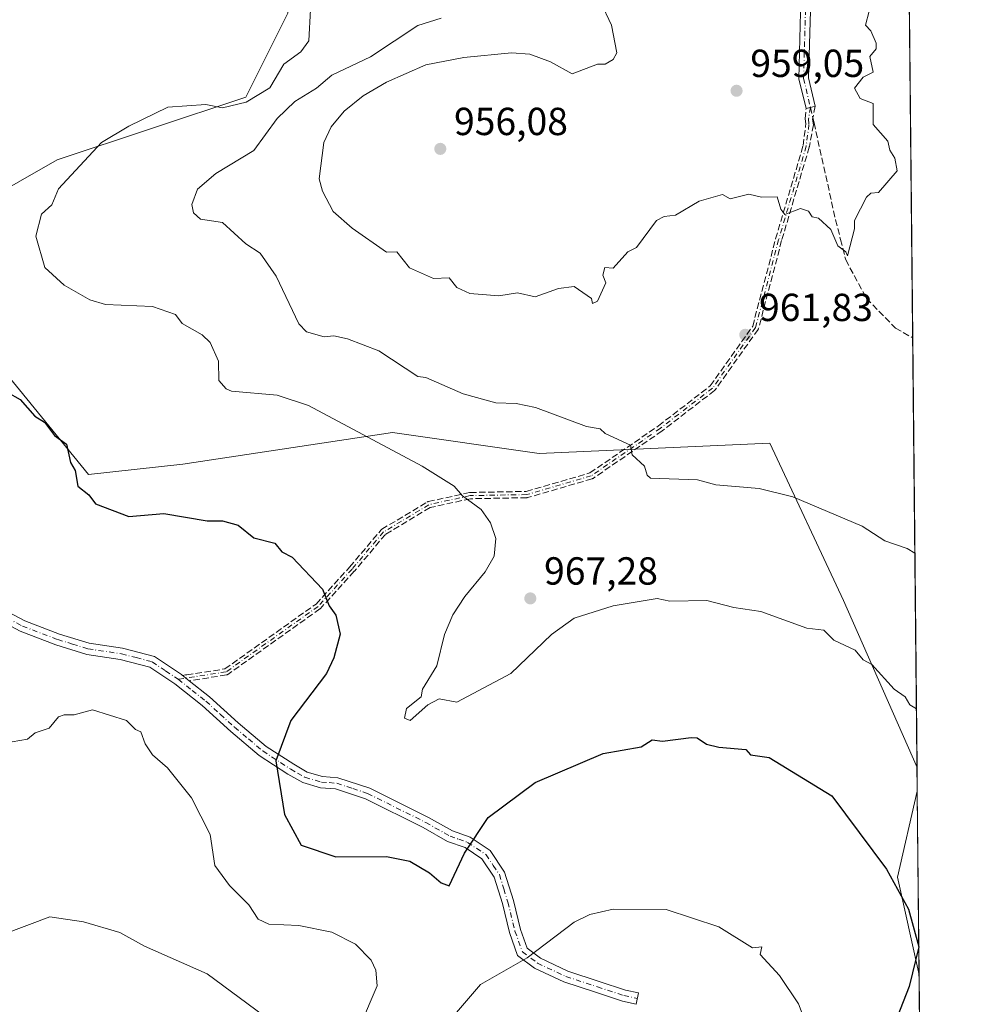
# Model space of a CAD drawing. Units: metres. Extents: x 566448 to 569881, y 4735680 to 4738039.
# Drawn here: x 569635 to 569879, y 4737138 to 4737390 of the extents above; entities that cross this region are included whole.
import ezdxf

# ---------------------------------------------------------------- set-up
doc = ezdxf.new("R2010")
doc.units = ezdxf.units.M
doc.header["$MEASUREMENT"] = 0
doc.linetypes.add('DGN Style 3', pattern=[2.307223458686699, 1.648016756204785, -0.6592067024819142])
doc.linetypes.add('DGN Style 4', pattern=[2.6384748266838614, 1.318413404963828, -0.6592067024819142, 0.001648016756204785, -0.6592067024819142])
for name, color, linetype, lineweight in [('Arbolado forestal CxS', 92, 'Continuous', 0), ('Camino Cxs', 7, 'Continuous', 0), ('Camino eje', 30, 'DGN Style 4', 13), ('Comarca CxS', 21, 'Continuous', 0), ('Comunidad Autónoma CxS', 142, 'Continuous', 0), ('Curva de nivel maestra', 30, 'Continuous', 30), ('Curva de nivel normal', 30, 'Continuous', 0), ('Espacio natural protegido CxS', 121, 'Continuous', 0), ('Instalación de telecomunicaciones y medición Cxs', 135, 'Continuous', 0), ('Municipio CxS', 4, 'Continuous', 0), ('Provincia CxS', 1, 'Continuous', 0), ('Punto de cota en terreno', 7, 'Continuous', 0), ('Rótulo de punto de cota en terreno', 7, 'Continuous', 0), ('Senda', 7, 'DGN Style 3', 0), ('Senda no paivmentada conexión', 7, 'DGN Style 3', 0)]:
    doc.layers.add(name, color=color, linetype=linetype, lineweight=lineweight)
doc.styles.add('Style-Arial', font='txt')

# ---------------------------------------------------------------- blocks, each defined once
blk = doc.blocks.new('*U6')
at = {"layer": 'Arbolado forestal CxS', "color": 92, "linetype": 'Continuous', "lineweight": 0}
blk.add_polyline3d([(569446.8353000004, 4737508.387900001, 971.701199999996), (569465.0850999998, 4737509.3555, 970.7976000000054), (569491.5450999998, 4737496.738299999, 969.1597999999941), (569515.0899, 4737491.2159, 963.9903000000049), (569547.6771, 4737466.7097, 966.7701999999991), (569578.8541000001, 4737459.979900001, 969.1777000000002), (569680.5340999998, 4737453.200300001, 967.4472999999998), (569706.2648999998, 4737454.0119, 966.057799999995), (569703.3239000002, 4737392.062899999, 970.8405000000058), (569692.5865000002, 4737370.588500001, 970.7537000000011), (569644.2679000003, 4737354.483100001, 973.1131000000023), (569625.4770999998, 4737343.746300001, 974.8711000000039), (569628.1605000002, 4737303.481100001, 974.5880000000034), (569652.3192999996, 4737273.9529, 974.6444999999949), (569676.4781, 4737276.6371, 972.9701999999961), (569730.1655000001, 4737284.689300001, 968.9809999999999), (569767.7462999999, 4737279.319900001, 966.8221999999952), (569826.8016999997, 4737282.0033, 963.3043999999937), (569845.5913000006, 4737241.7379, 967.9545999999974), (569864.4585999995, 4737198.9812, 971.2878999999957), (569864.5206000004, 4737192.854, 971.885500000004), (569859.4414999997, 4737170.856699999, 974.6591000000045), (569864.9965000004, 4737145.8651, 974.6600000000036), (569869.3481000002, 4736716.210700001, 991.4569000000047)], dxfattribs=at)
blk = doc.blocks.new('*U7')
at = {"layer": 'Arbolado forestal CxS', "color": 92, "linetype": 'Continuous', "lineweight": 0}
blk.add_polyline3d([(569855.9500000002, 4738039.09, 953.4526000000042), (569864.4585999995, 4737198.9812, 971.2878999999957), (569845.5913000006, 4737241.7379, 967.9545999999974), (569826.8016999997, 4737282.0033, 963.3043999999937), (569767.7462999999, 4737279.319900001, 966.8221999999952), (569730.1655000001, 4737284.689300001, 968.9809999999999), (569676.4781, 4737276.6371, 972.9701999999961), (569652.3192999996, 4737273.9529, 974.6444999999949), (569628.1605000002, 4737303.481100001, 974.5880000000034), (569625.4770999998, 4737343.746300001, 974.8711000000039), (569644.2679000003, 4737354.483100001, 973.1131000000023), (569692.5865000002, 4737370.588500001, 970.7537000000011), (569703.3239000002, 4737392.062899999, 970.8405000000058), (569706.2648999998, 4737454.0119, 966.057799999995), (569680.5340999998, 4737453.200300001, 967.4472999999998), (569578.8541000001, 4737459.979900001, 969.1777000000002), (569547.6771, 4737466.7097, 966.7701999999991), (569515.0899, 4737491.2159, 963.9903000000049), (569491.5450999998, 4737496.738299999, 969.1597999999941), (569465.0850999998, 4737509.3555, 970.7976000000054), (569446.8353000004, 4737508.387900001, 971.701199999996)], dxfattribs=at)
blk.add_3dface([(569864.5206000004, 4737192.854, 971.885500000004), (569864.9965000004, 4737145.8651, 974.6600000000036), (569859.4414999997, 4737170.856699999, 974.6591000000045)], dxfattribs=at)
blk = doc.blocks.new('5PATER')
at = {"layer": 'Instalación de telecomunicaciones y medición Cxs', "linetype": 'Continuous', "lineweight": 0}
h = blk.add_hatch(color=51, dxfattribs=at)
edge = h.paths.add_edge_path()
edge.add_ellipse((0, 0), major_axis=(-0.1095731443231308, -0.1110710700762829), ratio=0.9994222409660322, start_angle=0, end_angle=360)

msp = doc.modelspace()

# ---------------------------------------------------------------- linework, layer by layer
at = {"layer": 'Arbolado forestal CxS', "color": 92, "linetype": 'Continuous', "lineweight": 0, "extrusion": (-0.0004314751427711707, 0.0426034707604503, 0.999091966792029), "elevation": 202539.944607079, "flags": 128}
msp.add_lwpolyline([(-617809.7017906079, -4727323.045138191), (-617809.701790608, -4726957.814283975)], dxfattribs=at)
at = {"layer": 'Arbolado forestal CxS', "color": 92, "linetype": 'Continuous', "lineweight": 0, "extrusion": (-0.0009527005122562038, 0.09406343976986377, 0.9955657495416338), "elevation": 446021.301850621, "flags": 128}
msp.add_lwpolyline([(-617812.431499065, -4710224.435479596), (-617812.431499065, -4710113.950821646)], dxfattribs=at)
at = {"layer": 'Arbolado forestal CxS', "color": 92, "linetype": 'Continuous', "lineweight": 0, "extrusion": (-0.0009837023586925786, 0.09706021573062554, 0.995278024901582), "elevation": 460199.6795649328, "flags": 128}
msp.add_lwpolyline([(-617844.0963601997, -4708745.646078707), (-617844.0963601996, -4708739.489392305)], dxfattribs=at)
at = {"layer": 'Arbolado forestal CxS', "color": 92, "linetype": 'Continuous', "lineweight": 0, "extrusion": (0.2675072388897562, 0.05949472054081775, 0.9617173469213025), "elevation": 435215.5285882008, "flags": 128}
msp.add_lwpolyline([(4500490.733338415, -1523782.54852834), (4500470.363357402, -1523772.427500988), (4500444.76183234, -1523772.424216836)], dxfattribs=at)
at = {"layer": 'Arbolado forestal CxS', "color": 92, "linetype": 'Continuous', "lineweight": 0, "extrusion": (-0.0005969136438054264, 0.05893728898192861, 0.9982615086547024), "elevation": 279827.3401714343, "flags": 128}
msp.add_lwpolyline([(-617810.8658429306, -4722896.256025566), (-617810.8658429306, -4722849.1829796)], dxfattribs=at)
at = {"layer": 'Arbolado forestal CxS', "color": 92, "linetype": 'Continuous', "lineweight": 0, "extrusion": (-0.0003955972488029089, 0.03906012596650341, 0.9992367837816509), "elevation": 185781.9933113829, "flags": 128}
msp.add_lwpolyline([(-617810.6752585723, -4727482.737348692), (-617810.6752585722, -4727052.73262689)], dxfattribs=at)
at = {"layer": 'Arbolado forestal CxS', "color": 92, "linetype": 'Continuous', "lineweight": 0}
msp.add_polyline3d([(569446.8353000004, 4737508.387900001, 971.701199999996), (569465.0850999998, 4737509.3555, 970.7976000000054), (569491.5450999998, 4737496.738299999, 969.1597999999941), (569515.0899, 4737491.2159, 963.9903000000049), (569547.6771, 4737466.7097, 966.7701999999991), (569578.8541000001, 4737459.979900001, 969.1777000000002), (569680.5340999998, 4737453.200300001, 967.4472999999998), (569706.2648999998, 4737454.0119, 966.057799999995), (569703.3239000002, 4737392.062899999, 970.8405000000058), (569692.5865000002, 4737370.588500001, 970.7537000000011), (569644.2679000003, 4737354.483100001, 973.1131000000023), (569625.4770999998, 4737343.746300001, 974.8711000000039), (569628.1605000002, 4737303.481100001, 974.5880000000034), (569652.3192999996, 4737273.9529, 974.6444999999949), (569676.4781, 4737276.6371, 972.9701999999961), (569730.1655000001, 4737284.689300001, 968.9809999999999), (569767.7462999999, 4737279.319900001, 966.8221999999952), (569826.8016999997, 4737282.0033, 963.3043999999937), (569845.5913000006, 4737241.7379, 967.9545999999974), (569864.4585999995, 4737198.9812, 971.2878999999957)], dxfattribs=at)
at = {"layer": 'Camino Cxs', "color": 7, "linetype": 'Continuous', "lineweight": 0, "extrusion": (0.232279269287155, -0.9726491211184276, 0.0001680683669289543), "elevation": -4475435.264781157, "flags": 128}
msp.add_lwpolyline([(1654645.252750028, 1719.698220536163), (1654644.001002894, 1719.422420532264), (1654642.848069765, 1719.437520532482)], dxfattribs=at)
at = {"layer": 'Camino Cxs', "color": 7, "linetype": 'Continuous', "lineweight": 0, "extrusion": (0.6186992748436648, 0.7856279030125815, 7.291074973363099e-05), "elevation": 4074152.631955992, "flags": 128}
msp.add_lwpolyline([(2483362.476541509, 685.9754788979369), (2483362.181739338, 685.9203788986529), (2483361.382137355, 685.8522788976222), (2483360.288233064, 685.8907788977197)], dxfattribs=at)
at = {"layer": 'Camino Cxs', "color": 7, "linetype": 'Continuous', "lineweight": 0}
for points in [[(569836.0345000001, 4737367.6951, 967.2584000000062), (569834.1601, 4737375.2501, 972.0942000000069), (569834.7301000003, 4737395.800100001, 970.2501999999951), (569837.0401, 4737420.780099999, 969.3552000000054), (569839.5601000004, 4737440.280099999, 967.323000000004), (569841.7801000001, 4737452.1601, 967.2072000000045), (569842.0701000001, 4737461.370100001, 965.4679999999935), (569840.7200999996, 4737477.5601, 965.5506000000023), (569840.7600999996, 4737484.020099999, 965.348100000003), (569842.1401000004, 4737490.5001, 966.9952000000048), (569850.9901000002, 4737515.880100001, 962.4928000000073), (569853.6701999997, 4737525.7301, 963.2618999999978), (569855.3901000004, 4737533.710100001, 962.6141000000061), (569855.4101, 4737542.920100001, 962.1083999999975), (569854.9001000002, 4737552.390100001, 961.934500000003), (569854.1401000004, 4737560.2601, 960.7609999999986), (569852.7702000003, 4737567.2501, 959.0046000000002), (569852.1901000004, 4737573.1801, 957.6779999999999), (569854.2001, 4737589.840100001, 957.1296000000002), (569855.7302000001, 4737599.940099999, 957.0973999999987)], [(569858.2200999996, 4737599.720100001, 957.5209000000032), (569856.6801000005, 4737589.5001, 957.5966999999946), (569854.7100999998, 4737573.1501, 959.2054000000062), (569855.2401000002, 4737567.610099999, 959.564400000003), (569856.6201, 4737560.630100001, 959.9973000000028), (569857.4001000002, 4737552.5801, 961.4241000000038), (569857.9101, 4737542.9801, 962.8885000000009), (569857.8901000004, 4737533.440099999, 962.9040999999999), (569856.1001000004, 4737525.140100001, 964.0093999999954), (569853.3800999997, 4737515.140100001, 963.1946999999927), (569844.5500999996, 4737489.8201, 967.6003999999957), (569843.2600999996, 4737483.7501, 966.0002999999997), (569843.2200999996, 4737477.6601, 966.3179999999993), (569844.5701000001, 4737461.4301, 965.8129999999946), (569844.2701000003, 4737451.890100001, 967.2559999999941), (569842.0301999999, 4737439.890100001, 967.7252000000008), (569839.5201000003, 4737420.5001, 969.9198000000034), (569837.2301000003, 4737395.6501, 970.2356000000001), (569836.6700999998, 4737375.5001, 971.8680000000023), (569838.3733999999, 4737368.253699999, 967.5191000000051)], [(569837.2301000003, 4737395.6501, 970.2356000000001), (569836.6700999998, 4737375.5001, 971.8680000000023), (569838.3733999999, 4737368.253699999, 967.5191000000051), (569837.1558999997, 4737367.962900001, 967.2433000000019), (569836.0345000001, 4737367.6951, 967.2584000000062), (569834.1601, 4737375.2501, 972.0942000000069), (569834.7301000003, 4737395.800100001, 970.2501999999951)], [(569628.1201, 4737240.690099999, 987.4228000000004), (569636.0301000001, 4737236.470100001, 986.5513000000066), (569644.9200999998, 4737233.090100001, 988.9784000000074), (569652.5100999996, 4737230.7601, 982.5089000000008), (569661.0500999996, 4737229.5001, 979.7780999999959), (569669.2200999996, 4737227.350099999, 984.5702000000019), (569676.1300999997, 4737222.720100001, 983.306899999996), (569676.3880000003, 4737222.517000001, 983.0249999999943), (569676.6196, 4737222.334600001, 982.9698999999965), (569677.2478, 4737221.84, 982.9017000000023), (569678.1072000006, 4737221.163100001, 982.9403000000021), (569683.3300999999, 4737217.050100001, 980.3074999999953), (569690.6700999998, 4737210.340100001, 981.407800000001), (569697.7901, 4737204.350099999, 980.3245000000024), (569704.8601000002, 4737199.7601, 977.7050000000017), (569708.3101000004, 4737197.790100001, 977.3312000000006), (569712.2200999996, 4737196.670100001, 980.829199999993), (569716.1700999998, 4737196.340100001, 982.9386999999989), (569724.3300999999, 4737193.6501, 981.938599999994), (569739.3400999998, 4737186.1801, 976.9216000000015), (569745.4901000002, 4737182.690099999, 978.2385000000068), (569750.0301000001, 4737181.090100001, 979.1165999999939), (569755.1801000005, 4737177.670100001, 978.126099999994), (569758.8701, 4737172.1601, 979.4376000000049), (569761.1101000002, 4737164.860099999, 980.8122000000004), (569762.9101, 4737157.5001, 980.5501999999979), (569764.6401000004, 4737152.6501, 980.8617999999988), (569768.0500999996, 4737150.110099999, 981.8196000000027), (569775.0900999998, 4737146.8201, 983.2220999999992), (569783.0900999998, 4737144.1801, 983.467499999999), (569789.7801000001, 4737141.970100001, 983.3552999999956), (569793.1801000005, 4737141.2301, 983.314599999998), (569792.5500999996, 4737138.380100001, 983.1821000000054), (569789.0100999996, 4737139.1501, 983.8702000000048), (569782.1700999998, 4737141.4101, 983.265400000004), (569774.0100999996, 4737144.100099999, 982.8821999999927), (569766.5500999996, 4737147.590100001, 980.886400000003), (569762.1901000004, 4737150.8301, 980.184699999998), (569760.1101000002, 4737156.6601, 980.9538000000031), (569758.2901, 4737164.090100001, 981.5657999999967), (569756.2100999998, 4737170.890100001, 980.3790000000008), (569753.0701000001, 4737175.5601, 979.6929999999993), (569748.7200999996, 4737178.450099999, 979.2415999999939), (569744.2801000001, 4737180.020099999, 978.0626999999951), (569737.9700999996, 4737183.600099999, 975.0826999999991), (569723.2200999996, 4737190.940099999, 981.9360000000015), (569715.5900999998, 4737193.460100001, 980.7136000000029), (569711.6901000004, 4737193.780099999, 978.886400000003), (569707.1601, 4737195.0801, 977.9627999999939), (569703.3400999998, 4737197.270099999, 978.803899999999), (569696.0500999996, 4737202.0001, 981.393200000006), (569688.7500999998, 4737208.1501, 981.5495999999986), (569681.4401000004, 4737214.8201, 983.9278999999952), (569674.4101, 4737220.350099999, 985.2948999999935), (569668.0000999998, 4737224.6501, 984.3821000000027), (569660.4600999998, 4737226.630100001, 980.6392000000051), (569651.8601000002, 4737227.9001, 983.9759999999952), (569643.9700999996, 4737230.3301, 987.3154999999971), (569634.8201000001, 4737233.8101, 982.6714000000065), (569626.2901, 4737238.350099999, 984.8041999999988)], [(569628.1201, 4737240.690099999, 987.4228000000004), (569636.0301000001, 4737236.470100001, 986.5513000000066), (569644.9200999998, 4737233.090100001, 988.9784000000074), (569652.5100999996, 4737230.7601, 982.5089000000008), (569661.0500999996, 4737229.5001, 979.7780999999959), (569669.2200999996, 4737227.350099999, 984.5702000000019), (569676.1300999997, 4737222.720100001, 983.306899999996), (569676.3880000003, 4737222.517000001, 983.0249999999943)], [(569678.1072000006, 4737221.163100001, 982.9403000000021), (569683.3300999999, 4737217.050100001, 980.3074999999953), (569690.6700999998, 4737210.340100001, 981.407800000001), (569697.7901, 4737204.350099999, 980.3245000000024), (569704.8601000002, 4737199.7601, 977.7050000000017), (569708.3101000004, 4737197.790100001, 977.3312000000006), (569712.2200999996, 4737196.670100001, 980.829199999993), (569716.1700999998, 4737196.340100001, 982.9386999999989), (569724.3300999999, 4737193.6501, 981.938599999994), (569739.3400999998, 4737186.1801, 976.9216000000015), (569745.4901000002, 4737182.690099999, 978.2385000000068), (569750.0301000001, 4737181.090100001, 979.1165999999939), (569755.1801000005, 4737177.670100001, 978.126099999994), (569758.8701, 4737172.1601, 979.4376000000049), (569761.1101000002, 4737164.860099999, 980.8122000000004), (569762.9101, 4737157.5001, 980.5501999999979), (569764.6401000004, 4737152.6501, 980.8617999999988), (569768.0500999996, 4737150.110099999, 981.8196000000027), (569775.0900999998, 4737146.8201, 983.2220999999992), (569783.0900999998, 4737144.1801, 983.467499999999), (569789.7801000001, 4737141.970100001, 983.3552999999956), (569793.1801000005, 4737141.2301, 983.314599999998), (569792.5500999996, 4737138.380100001, 983.1821000000054), (569789.0100999996, 4737139.1501, 983.8702000000048), (569782.1700999998, 4737141.4101, 983.265400000004), (569774.0100999996, 4737144.100099999, 982.8821999999927), (569766.5500999996, 4737147.590100001, 980.886400000003), (569762.1901000004, 4737150.8301, 980.184699999998), (569760.1101000002, 4737156.6601, 980.9538000000031), (569758.2901, 4737164.090100001, 981.5657999999967), (569756.2100999998, 4737170.890100001, 980.3790000000008), (569753.0701000001, 4737175.5601, 979.6929999999993), (569748.7200999996, 4737178.450099999, 979.2415999999939), (569744.2801000001, 4737180.020099999, 978.0626999999951), (569737.9700999996, 4737183.600099999, 975.0826999999991), (569723.2200999996, 4737190.940099999, 981.9360000000015), (569715.5900999998, 4737193.460100001, 980.7136000000029), (569711.6901000004, 4737193.780099999, 978.886400000003), (569707.1601, 4737195.0801, 977.9627999999939), (569703.3400999998, 4737197.270099999, 978.803899999999), (569696.0500999996, 4737202.0001, 981.393200000006), (569688.7500999998, 4737208.1501, 981.5495999999986), (569681.4401000004, 4737214.8201, 983.9278999999952), (569674.4101, 4737220.350099999, 985.2948999999935), (569668.0000999998, 4737224.6501, 984.3821000000027), (569660.4600999998, 4737226.630100001, 980.6392000000051), (569651.8601000002, 4737227.9001, 983.9759999999952), (569643.9700999996, 4737230.3301, 987.3154999999971), (569634.8201000001, 4737233.8101, 982.6714000000065), (569626.2901, 4737238.350099999, 984.8041999999988)]]:
    msp.add_polyline3d(points, dxfattribs=at)
at = {"layer": 'Camino eje', "color": 30, "linetype": 'DGN Style 4', "lineweight": 13}
for points in [[(569835.9801000003, 4737395.725099999, 970.2482000000019), (569835.4151, 4737375.3751, 971.9795000000014), (569837.1558999997, 4737367.962900001, 967.2433000000019)], [(569837.1558999997, 4737367.962900001, 967.2433000000019), (569836.6989000002, 4737365.017100001, 967.5274000000064), (569836.7943000002, 4737363.591499999, 967.8874999999971), (569836.0900999998, 4737358.020099999, 967.5752000000066), (569829.0201000003, 4737334.0601, 970.2473999999929), (569823.1201, 4737311.5801, 969.498000000007), (569812.1101000002, 4737296.100099999, 964.5331000000006), (569798.7401000002, 4737285.780099999, 965.9474000000046), (569781.0500999996, 4737273.620100001, 968.2915000000067), (569764.5401, 4737268.8201, 972.417300000001), (569750.0559, 4737268.557499999, 973.4854999999952), (569739.4725000003, 4737266.2291, 974.9576999999991), (569727.8306999998, 4737259.244100001, 977.729600000006), (569719.7874999996, 4737249.7191, 978.809500000003), (569711.1091, 4737240.1941, 981.4170000000014), (569687.5389, 4737223.4265, 982.9067000000069), (569675.2701000003, 4737221.5351, 984.2360000000045)], [(569614.3394999999, 4737278.2753, 978.8935999999958), (569616.0701000001, 4737271.3651, 981.4453000000068), (569617.6201, 4737264.2501, 985.366399999999), (569619.1851000004, 4737257.0801, 982.9260000000068), (569620.4501, 4737249.8051, 982.0826999999991), (569622.9801000003, 4737244.265100001, 983.4100999999937), (569627.2050999999, 4737239.520099999, 985.6312000000034), (569631.4700999996, 4737237.2501, 988.6054000000004), (569635.4250999996, 4737235.140100001, 984.671199999997), (569644.4451000001, 4737231.710100001, 988.4432999999991), (569648.2401000002, 4737230.545100001, 989.2112000000053), (569652.1851000004, 4737229.3301, 983.342300000004), (569660.7550999997, 4737228.065099999, 979.9112000000023), (569664.5251000002, 4737227.075099999, 981.3815999999933), (569668.6101000002, 4737226.0001, 984.3078999999999), (569672.0651000004, 4737223.6851, 985.9658999999956), (569675.2701000003, 4737221.5351, 984.2360000000045)], [(569675.2701000003, 4737221.5351, 984.2360000000045), (569678.8701, 4737218.700099999, 983.6334999999963), (569682.3850999996, 4737215.9351, 981.9097999999941), (569686.0551000005, 4737212.5801, 981.3276999999945), (569689.7100999998, 4737209.245100001, 981.1579000000056), (569693.2701000003, 4737206.2501, 980.0546999999933), (569696.9200999998, 4737203.175100001, 980.573000000004), (569704.1001000004, 4737198.515100001, 978.1361000000034), (569705.8251, 4737197.530099999, 977.3573000000034), (569707.7351000002, 4737196.4351, 977.2266999999993), (569711.9550999999, 4737195.225099999, 979.7624999999971), (569713.9051000001, 4737195.065099999, 980.7501000000049), (569715.8800999997, 4737194.9001, 981.8350000000064), (569719.9600999998, 4737193.5551, 982.420100000003), (569723.7751000002, 4737192.295100001, 981.7030999999989), (569738.6551000001, 4737184.890100001, 976.0286999999954), (569744.8850999996, 4737181.3551, 978.0590999999986), (569747.1051000003, 4737180.5701, 979.3200999999973), (569749.3750999998, 4737179.770099999, 979.1521000000067), (569754.1250999998, 4737176.6151, 978.6924), (569755.9700999996, 4737173.860099999, 979.4680999999982), (569757.5401, 4737171.5251, 979.264599999995), (569758.6601, 4737167.8751, 980.4665999999999), (569759.7001, 4737164.475099999, 981.1777000000002), (569761.5100999996, 4737157.0801, 980.5791000000027), (569763.4151, 4737151.7401, 980.3441000000021), (569765.5950999996, 4737150.120100001, 981.0458999999975), (569767.3000999996, 4737148.850099999, 981.2238999999972), (569774.5500999996, 4737145.460100001, 983.0081000000064), (569782.6300999997, 4737142.795100001, 982.8882000000013), (569789.3951000003, 4737140.5601, 983.5754000000015), (569792.8651000002, 4737139.8051, 983.2918000000063)]]:
    msp.add_polyline3d(points, dxfattribs=at)
at = {"layer": 'Comarca CxS', "color": 21, "linetype": 'Continuous', "lineweight": 0, "flags": 128}
msp.add_lwpolyline([(566521.2759908123, 4735692.550377026), (566470.570000505, 4735692.049982602), (566463.5430680504, 4736420.700923817), (566463.5366999998, 4736421.3643), (566448.2600005034, 4738005.459982581), (569855.95000053, 4738039.089982579), (569867.1108062837, 4736937.077273265), (569878.5243000007, 4735810.177200001), (569879.3800005292, 4735725.689982601), (569791.4643000005, 4735724.822500001), (569165.7267870789, 4735718.647285098), (569164.6569796987, 4735718.636705236), (567181.8616609814, 4735699.069397429)], close=True, dxfattribs=at)
at = {"layer": 'Comunidad Autónoma CxS', "color": 142, "linetype": 'Continuous', "lineweight": 0, "flags": 128}
msp.add_lwpolyline([(566521.2759908123, 4735692.550377026), (566470.570000505, 4735692.049982602), (566463.5430680504, 4736420.700923817), (566463.5366999998, 4736421.3643), (566448.2600005034, 4738005.459982581), (569855.95000053, 4738039.089982579), (569867.1108062837, 4736937.077273265), (569878.5243000007, 4735810.177200001), (569879.3800005292, 4735725.689982601), (569791.4643000005, 4735724.822500001), (569165.7267870789, 4735718.647285098), (569164.6569796987, 4735718.636705236), (567181.8616609814, 4735699.069397429)], close=True, dxfattribs=at)
at = {"layer": 'Curva de nivel maestra', "color": 30, "linetype": 'Continuous', "lineweight": 30, "elevation": 975, "flags": 128}
msp.add_lwpolyline([(569631.4900000002, 4737295.0001), (569634.8099999996, 4737293.130100001), (569638.5499999998, 4737288.880100001), (569641.0199999996, 4737287.350099999), (569643.6100000005, 4737283.940099999), (569646.6699999999, 4737281.7301), (569647.75, 4737277.0001), (569648.9100000003, 4737275.0001), (569649.5700000003, 4737271.0001), (569652.4299999997, 4737268.7601), (569654.0999999996, 4737266.4301), (569662.6699999999, 4737263.210100001), (569671.6299999999, 4737263.960100001), (569682.6699999999, 4737262.120100001), (569686.6699999999, 4737262.0601), (569690.6600000003, 4737261.0001), (569694.6600000003, 4737257.720100001), (569700.0700000003, 4737256.4101), (569701.8600000005, 4737254.200099999), (569704.4500000002, 4737252.800100001), (569712.25, 4737244.600099999), (569713.9699999997, 4737240.3201), (569715.6299999999, 4737237.9801), (569716.75, 4737233.100099999), (569715.1100000005, 4737227.0101), (569713.2400000002, 4737223.0101), (569704.1399999997, 4737211.0101), (569700.2800000003, 4737200.640100001), (569702.5199999996, 4737186.880100001), (569706.7999999998, 4737179.020099999), (569715.6900000004, 4737176.050100001), (569728.6600000003, 4737176.190099999), (569734.5800000001, 4737174.940099999), (569739.6299999999, 4737172.0001), (569742.6500000004, 4737169.390100001), (569744.6500000004, 4737168.690099999), (569748.6100000005, 4737177.020099999), (569754.6500000004, 4737186.1601), (569766.6500000004, 4737195.0801), (569784.1299999999, 4737202.5001), (569793.8600000005, 4737204.2301), (569796.6399999997, 4737206.0601), (569799.3200000003, 4737205.690099999), (569806.6399999997, 4737206.620100001), (569808.1600000003, 4737206.530099999), (569810.5800000001, 4737204.950099999), (569813.75, 4737204.120100001), (569820.6399999997, 4737203.590100001), (569821.7800000003, 4737202.1601), (569826.6399999997, 4737201.530099999), (569842.6299999999, 4737191.6501), (569856.6299999999, 4737172.890100001), (569862.25, 4737162.640100001), (569864.8899999997, 4737153.030099999), (569862.4699999997, 4737142.870100001), (569858.6299999999, 4737133.100099999)], dxfattribs=at)
at = {"layer": 'Curva de nivel normal', "color": 30, "linetype": 'Continuous', "lineweight": 0, "flags": 128}
for points, elevation in [([(569783.4100000003, 4737394.9801), (569786.2400000002, 4737388.9801), (569787.5800000001, 4737381.920100001), (569786.6399999997, 4737380.2401), (569784.6500000004, 4737378.9801), (569782.6500000004, 4737378.9801), (569776.1699999999, 4737376.5001), (569770.6500000004, 4737379.640100001), (569765.2800000003, 4737381.610099999), (569760.6500000004, 4737381.940099999), (569748.4000000004, 4737380.7301), (569738.6500000004, 4737378.8101), (569728.6600000003, 4737374.420100001), (569722.6600000003, 4737370.9101), (569717.75, 4737366.9801), (569714.4299999997, 4737362.9801), (569712.5999999996, 4737358.920100001), (569711.3499999996, 4737349.6801), (569712.2100000001, 4737346.540100001), (569714.9900000002, 4737341.3201), (569719.8499999996, 4737336.9901), (569728.5800000001, 4737330.9101), (569731.2400000002, 4737330.9901), (569734.54, 4737326.870100001), (569740.6500000004, 4737324.110099999), (569744.6500000004, 4737324.280099999), (569746.6500000004, 4737321.8101), (569750, 4737320.340100001), (569757.4000000004, 4737319.7401), (569762.1200000001, 4737320.460100001), (569766.6500000004, 4737319.460100001), (569772.6500000004, 4737321.550100001), (569776.6500000004, 4737322.0601), (569781.0700000003, 4737318.9901), (569781.3600000005, 4737317.700099999), (569782.6500000004, 4737318.350099999), (569784.7999999998, 4737322.9901), (569784.0499999998, 4737324.9901), (569784.5599999996, 4737326.9901), (569786.6399999997, 4737326.770099999), (569790.3700000001, 4737330.9901), (569792.6399999997, 4737332.040100001), (569797.75, 4737338.9901), (569799.6900000004, 4737340.040100001), (569802.6399999997, 4737340.380100001), (569808.6399999997, 4737343.940099999), (569814.6399999997, 4737345.640100001), (569816.6399999997, 4737344.520099999), (569821.3899999997, 4737345.7401), (569824.6399999997, 4737344.9901), (569828.6399999997, 4737345.090100001), (569829.5599999996, 4737341.9101), (569830.6399999997, 4737340.520099999), (569834.6399999997, 4737342.0601), (569836.6299999999, 4737341.4001), (569837.5999999996, 4737339.960100001), (569839.1900000004, 4737339.550100001), (569842.3600000005, 4737336.720100001), (569844.1399999997, 4737332.5001), (569846.2699999996, 4737330.9901), (569846.6299999999, 4737329.950099999), (569848.4900000002, 4737336.850099999), (569848.4400000004, 4737338.9901), (569851.5499999998, 4737344.9901), (569852.6299999999, 4737345.960100001), (569854.6299999999, 4737346.190099999), (569859.3300000001, 4737351.690099999), (569858.8099999996, 4737354.9801), (569857.4900000002, 4737356.9801), (569856.9400000004, 4737359.290100001), (569853.2400000002, 4737363.590100001), (569853.2599999999, 4737368.9801), (569849.8600000005, 4737370.210100001), (569848.4800000004, 4737372.8301), (569850.6299999999, 4737375.6501), (569853.1900000004, 4737376.9801), (569852.3499999996, 4737380.9801), (569853.9699999997, 4737382.9801), (569854, 4737384.350099999), (569852.6299999999, 4737387.550100001), (569851.2999999998, 4737388.9801), (569852.2000000002, 4737392.550100001)], 960), ([(569709.1200000001, 4737392.9801), (569708.7000000002, 4737384.9801), (569706.6600000003, 4737382.1501), (569702.3200000003, 4737378.9801), (569698.75, 4737372.9801), (569692.6600000003, 4737369.2601), (569686.6699999999, 4737367.870100001), (569682.3499999996, 4737368.6601), (569672.6699999999, 4737367.9901), (569662.6699999999, 4737363.1801), (569655.6299999999, 4737358.9801), (569644.6699999999, 4737347.090100001), (569642.9299999997, 4737342.9901), (569640.29, 4737340.610099999), (569638.8600000005, 4737334.9901), (569641.1399999997, 4737326.9901), (569646.0800000001, 4737322.4001), (569652.6699999999, 4737318.710100001), (569656.6699999999, 4737317.4901), (569668.6699999999, 4737316.9901), (569674.5800000001, 4737314.9001), (569676.3200000003, 4737312.640100001), (569681.4000000004, 4737309.720100001), (569683.4699999997, 4737307.790100001), (569685.6200000001, 4737303.0001), (569685.6600000003, 4737297.9901), (569687.5599999996, 4737295.9001), (569688.9199999999, 4737295.2601), (569700.6600000003, 4737294.290100001), (569708.6600000003, 4737291.610099999), (569737.7300000004, 4737276.0801), (569745.9800000004, 4737271.0001), (569748.1100000005, 4737268.460100001), (569752.8899999997, 4737265.0001), (569755.2300000004, 4737261.5801), (569756.6500000004, 4737257.540100001), (569756.1600000003, 4737253.0101), (569753.9199999999, 4737249.0101), (569748.6500000004, 4737242.7301), (569745.6399999997, 4737238.0001), (569743.4800000004, 4737233.0101), (569741.4900000002, 4737225.0101), (569737.8600000005, 4737219.0101), (569737.5099999999, 4737217.0101), (569733.7199999997, 4737214.0701), (569733.2300000004, 4737211.5801), (569734.6600000003, 4737211.0101), (569739.2199999997, 4737215.0101), (569742.1399999997, 4737216.5001), (569746.6500000004, 4737215.690099999), (569760.4699999997, 4737223.0101), (569770.8499999996, 4737233.0101), (569776.6500000004, 4737237.200099999), (569786.6399999997, 4737240.360099999), (569797.8799999999, 4737242.2501), (569801.1799999997, 4737241.550100001), (569810.6399999997, 4737241.700099999), (569817.5099999999, 4737239.880100001), (569824.5, 4737238.870100001), (569836.2800000003, 4737234.6601), (569840.6299999999, 4737234.0801), (569843.1699999999, 4737231.550100001), (569848.6299999999, 4737228.950099999), (569850.6299999999, 4737226.5001), (569852.9100000003, 4737225.290100001), (569858.6299999999, 4737219.0101), (569861.4199999999, 4737217.0101), (569862.6299999999, 4737215.0101), (569864.3066999996, 4737213.9815)], 970), ([(569742.6500000004, 4737390.8301), (569736.6500000004, 4737388.920100001), (569724.5499999998, 4737380.870100001), (569714.6600000003, 4737376.2301), (569710.6600000003, 4737372.890100001), (569705.1399999997, 4737369.460100001), (569700.6600000003, 4737365.140100001), (569694.6600000003, 4737356.870100001), (569684.9000000004, 4737350.9901), (569680.2300000004, 4737346.9901), (569678.7699999996, 4737343.090100001), (569679.2000000002, 4737340.9901), (569680.9800000004, 4737339.300100001), (569686.6699999999, 4737338.5001), (569692.5899999999, 4737332.9901), (569696.3099999996, 4737330.640100001), (569700.3899999997, 4737324.720100001), (569706.2000000002, 4737312.530099999), (569708.1399999997, 4737310.470100001), (569712.6600000003, 4737309.2301), (569715.1699999999, 4737309.5001), (569718.6600000003, 4737308.720100001), (569726.6600000003, 4737305.630100001), (569736.6500000004, 4737299.050100001), (569738.6500000004, 4737298.800100001), (569748.25, 4737294.600099999), (569756.6500000004, 4737292.3201), (569761.8099999996, 4737292.1601), (569766.7800000003, 4737291.130100001), (569779.8700000001, 4737286.220100001), (569783.2999999998, 4737285.6501), (569784.6500000004, 4737284.470100001), (569791.1100000005, 4737281.470100001), (569791.5199999996, 4737279.0001), (569794.6399999997, 4737276.120100001), (569795.3899999997, 4737273.7501), (569796.2400000002, 4737273.0001), (569808.2300000004, 4737272.590100001), (569812.9400000004, 4737271.300100001), (569824.0099999999, 4737270.370100001), (569832.6399999997, 4737268.2301), (569850.4000000004, 4737260.770099999), (569856.2000000002, 4737257.0001), (569861.9500000002, 4737255.0001), (569863.9029999999, 4737253.834600001)], 965), ([(569721.9500000002, 4737133.030099999), (569726.2000000002, 4737143.030099999), (569725.9299999997, 4737147.030099999), (569724.6600000003, 4737149.630100001), (569720.6600000003, 4737153.720100001), (569714.6600000003, 4737156.770099999), (569706.1500000004, 4737158.5101), (569698.5099999999, 4737158.870100001), (569695.7400000002, 4737160.100099999), (569693.3899999997, 4737163.7501), (569688.3799999999, 4737168.7401), (569684.6699999999, 4737173.870100001), (569683.4600000001, 4737181.8101), (569678.6699999999, 4737191.1601), (569672.5199999996, 4737198.870100001), (569668.6699999999, 4737202.1601), (569666.7999999998, 4737205.0101), (569665.7400000002, 4737208.0801), (569664.3300000001, 4737208.670100001), (569662.0300000003, 4737211.0101), (569653.3799999999, 4737213.720100001), (569648.6699999999, 4737212.4101), (569646.1299999999, 4737212.470100001), (569644.6699999999, 4737211.950099999), (569642.29, 4737209.0101), (569638.6699999999, 4737207.8301), (569636.6799999997, 4737206.200099999), (569630.8099999996, 4737205.140100001)], 980), ([(569836.9100000003, 4737131.030099999), (569834.0899999999, 4737138.4801), (569829.2599999999, 4737145.6501), (569824.2599999999, 4737151.030099999), (569824.6799999997, 4737153.0701), (569822.3499999996, 4737152.7401), (569813.7400000002, 4737158.120100001), (569800.2300000004, 4737162.610099999), (569786.6399999997, 4737162.670100001), (569780.6500000004, 4737161.350099999), (569776.6500000004, 4737159.340100001), (569764.6500000004, 4737150.2301), (569752.6500000004, 4737143.380100001), (569745.4900000002, 4737135.030099999)], 980), ([(569697.1100000005, 4737135.4801), (569682.6699999999, 4737146.120100001), (569666.6699999999, 4737153.1801), (569660.3700000001, 4737156.720100001), (569651.0599999996, 4737159.4101), (569642.4000000004, 4737160.7501), (569630.6799999997, 4737156.270099999)], 985)]:
    msp.add_lwpolyline(points, dxfattribs=dict(at, elevation=elevation))
at = {"layer": 'Espacio natural protegido CxS', "color": 121, "linetype": 'Continuous', "lineweight": 0, "flags": 128}
msp.add_lwpolyline([(566448.2600005034, 4738005.459982581), (569855.95000053, 4738039.089982579), (569867.1108062837, 4736937.077273265)], dxfattribs=at)
msp.add_lwpolyline([(566448.2600005034, 4738005.459982581), (569855.95000053, 4738039.089982579), (569867.1108062837, 4736937.077273265)], dxfattribs=at)
at = {"layer": 'Municipio CxS', "color": 4, "linetype": 'Continuous', "lineweight": 0, "flags": 128}
msp.add_lwpolyline([(566448.2600005034, 4738005.459982581), (569855.95000053, 4738039.089982579), (569867.1108062837, 4736937.077273265)], dxfattribs=at)
at = {"layer": 'Provincia CxS', "color": 1, "linetype": 'Continuous', "lineweight": 0, "flags": 128}
msp.add_lwpolyline([(566521.2759908123, 4735692.550377026), (566470.570000505, 4735692.049982602), (566463.5430680504, 4736420.700923817), (566463.5366999998, 4736421.3643), (566448.2600005034, 4738005.459982581), (569855.95000053, 4738039.089982579), (569867.1108062837, 4736937.077273265), (569878.5243000007, 4735810.177200001), (569879.3800005292, 4735725.689982601), (569791.4643000005, 4735724.822500001), (569165.7267870789, 4735718.647285098), (569164.6569796987, 4735718.636705236), (567181.8616609814, 4735699.069397429)], close=True, dxfattribs=at)
at = {"layer": 'Senda', "color": 7, "linetype": 'DGN Style 3', "lineweight": 0, "extrusion": (0.232279269287155, -0.9726491211184276, 0.0001680683669289543), "elevation": -4475435.264781157, "flags": 128}
msp.add_lwpolyline([(1654645.252750028, 1719.698220536163), (1654644.001002894, 1719.422420532264), (1654642.848069765, 1719.437520532482)], dxfattribs=at)
at = {"layer": 'Senda', "color": 7, "linetype": 'DGN Style 3', "lineweight": 0, "extrusion": (0.6186992748436648, 0.7856279030125815, 7.291074973363099e-05), "elevation": 4074152.631955992, "flags": 128}
msp.add_lwpolyline([(2483362.476541509, 685.9754788979369), (2483362.181739338, 685.9203788986529), (2483361.382137355, 685.8522788976222), (2483360.288233064, 685.8907788977197)], dxfattribs=at)
at = {"layer": 'Senda', "color": 7, "linetype": 'DGN Style 3', "lineweight": 0}
msp.add_polyline3d([(569678.1072000006, 4737221.163100001, 982.9403000000021), (569677.2478, 4737221.84, 982.9017000000023), (569676.6196, 4737222.334600001, 982.9698999999965), (569676.3880000003, 4737222.517000001, 983.0249999999943), (569677.1259000005, 4737222.630700001, 982.6257999999945), (569677.4578, 4737222.6819, 982.4471999999952), (569687.2296000002, 4737224.188300001, 983.5486999999995), (569710.5755000003, 4737240.7963, 981.6814000000013), (569719.1859999998, 4737250.2468, 978.7543000000006), (569727.2193999998, 4737259.760299999, 977.5068999999932), (569727.3121999997, 4737259.853399999, 977.4817000000039), (569727.4190999996, 4737259.9301, 977.4575000000042), (569739.0608999999, 4737266.915100001, 974.7315999999993), (569739.0724999999, 4737266.921900001, 974.7308000000049), (569739.1435000002, 4737266.9583, 974.7277000000032), (569739.2176999999, 4737266.987500001, 974.7271999999939), (569739.2944, 4737267.009099999, 974.7293000000063), (569739.3005999997, 4737267.010399999, 974.729600000006), (569749.8839999996, 4737269.3388, 973.7845999999992), (569749.9563999996, 4737269.351299999, 973.7718000000023), (569750.0385999996, 4737269.3573, 973.7544000000053), (569764.4189999999, 4737269.618100001, 972.5583000000044), (569780.7029999997, 4737274.352399999, 968.8300000000017), (569798.2686999999, 4737286.426899999, 965.9995999999956), (569811.5270999996, 4737296.660700001, 964.4934000000068), (569822.3833999997, 4737311.9246, 969.9006999999983), (569828.2462999999, 4737334.2632, 970.1002000000008), (569828.2527999999, 4737334.286499999, 970.0984000000027), (569835.3044999996, 4737358.184599999, 967.4432999999991), (569835.9327999996, 4737363.154899999, 967.8482999999978), (569836.0005999999, 4737363.6918, 967.7648999999947), (569835.806, 4737365.0825, 967.5203000000038), (569836.0345000001, 4737367.6951, 967.2584000000062), (569837.1558999997, 4737367.962900001, 967.2433000000019), (569838.3733999999, 4737368.253699999, 967.5191000000051), (569837.7110000001, 4737364.963400001, 967.5448000000034), (569837.9094000002, 4737363.468499999, 967.9876999999979), (569836.8837000001, 4737357.9198, 967.712400000004), (569836.8742000004, 4737357.861600001, 967.7045999999974), (569836.8574999999, 4737357.7937, 967.6946000000027), (569829.7907999996, 4737333.8453, 970.3800999999949), (569823.8938999996, 4737311.377, 968.9904999999999), (569823.8844999997, 4737311.3443, 969.0084999999963), (569823.8572000006, 4737311.269400001, 969.0534999999946), (569823.8225999996, 4737311.1975, 969.1021999999939), (569823.7811000004, 4737311.1295, 969.153999999995), (569823.7719999999, 4737311.116400001, 969.1646000000038), (569812.7620999999, 4737295.636399999, 964.8101000000024), (569812.6868000003, 4737295.545600001, 964.8025999999956), (569812.5990000004, 4737295.466800001, 964.7811999999976), (569799.2289000005, 4737285.1468, 965.8472000000038), (569799.1933000004, 4737285.1209, 965.8335999999982), (569781.5032000003, 4737272.960899999, 967.8031000000047), (569781.3926999997, 4737272.8972, 967.7891999999993), (569781.2734000003, 4737272.8519, 967.7869000000064), (569764.7633999996, 4737268.051899999, 972.3165000000008), (569764.6600000003, 4737268.029200001, 972.2945000000036), (569764.5546000004, 4737268.020300001, 972.2743000000047), (569750.1500000004, 4737267.759099999, 973.2038999999932), (569739.7719999999, 4737265.4759, 975.1695000000036), (569728.3562000003, 4737258.626499999, 978.0915999999999), (569720.3987999996, 4737249.203000001, 978.9162000000069), (569720.3788000002, 4737249.180299999, 978.9247999999935), (569711.7004000006, 4737239.655300001, 981.151199999993), (569711.6396000005, 4737239.5954, 981.1680999999954), (569711.5728000002, 4737239.542199999, 981.1876000000049), (569688.0026000004, 4737222.774599999, 982.1535000000005), (569687.9729000004, 4737222.7545, 982.1487999999954), (569687.9038000006, 4737222.714600001, 982.143200000006), (569687.8311000001, 4737222.6818, 982.1447999999947), (569687.7555, 4737222.656400001, 982.1535000000005), (569687.6777999997, 4737222.638699999, 982.1695000000036), (569687.6606999999, 4737222.6359, 982.1738999999944)], close=True, dxfattribs=at)
for points in [[(569676.3880000003, 4737222.517000001, 983.0249999999943), (569677.1259000005, 4737222.630700001, 982.6257999999945), (569677.4578, 4737222.6819, 982.4471999999952), (569687.2296000002, 4737224.188300001, 983.5486999999995), (569710.5755000003, 4737240.7963, 981.6814000000013), (569719.1859999998, 4737250.2468, 978.7543000000006), (569727.2193999998, 4737259.760299999, 977.5068999999932), (569727.3121999997, 4737259.853399999, 977.4817000000039), (569727.4190999996, 4737259.9301, 977.4575000000042), (569739.0608999999, 4737266.915100001, 974.7315999999993), (569739.0724999999, 4737266.921900001, 974.7308000000049), (569739.1435000002, 4737266.9583, 974.7277000000032), (569739.2176999999, 4737266.987500001, 974.7271999999939), (569739.2944, 4737267.009099999, 974.7293000000063), (569739.3005999997, 4737267.010399999, 974.729600000006), (569749.8839999996, 4737269.3388, 973.7845999999992), (569749.9563999996, 4737269.351299999, 973.7718000000023), (569750.0385999996, 4737269.3573, 973.7544000000053), (569764.4189999999, 4737269.618100001, 972.5583000000044), (569780.7029999997, 4737274.352399999, 968.8300000000017), (569798.2686999999, 4737286.426899999, 965.9995999999956), (569811.5270999996, 4737296.660700001, 964.4934000000068), (569822.3833999997, 4737311.9246, 969.9006999999983), (569828.2462999999, 4737334.2632, 970.1002000000008), (569828.2527999999, 4737334.286499999, 970.0984000000027), (569835.3044999996, 4737358.184599999, 967.4432999999991), (569835.9327999996, 4737363.154899999, 967.8482999999978), (569836.0005999999, 4737363.6918, 967.7648999999947), (569835.806, 4737365.0825, 967.5203000000038), (569836.0345000001, 4737367.6951, 967.2584000000062)], [(569838.3733999999, 4737368.253699999, 967.5191000000051), (569837.7110000001, 4737364.963400001, 967.5448000000034), (569837.9094000002, 4737363.468499999, 967.9876999999979), (569836.8837000001, 4737357.9198, 967.712400000004), (569836.8742000004, 4737357.861600001, 967.7045999999974), (569836.8574999999, 4737357.7937, 967.6946000000027), (569829.7907999996, 4737333.8453, 970.3800999999949), (569823.8938999996, 4737311.377, 968.9904999999999), (569823.8844999997, 4737311.3443, 969.0084999999963), (569823.8572000006, 4737311.269400001, 969.0534999999946), (569823.8225999996, 4737311.1975, 969.1021999999939), (569823.7811000004, 4737311.1295, 969.153999999995), (569823.7719999999, 4737311.116400001, 969.1646000000038), (569812.7620999999, 4737295.636399999, 964.8101000000024), (569812.6868000003, 4737295.545600001, 964.8025999999956), (569812.5990000004, 4737295.466800001, 964.7811999999976), (569799.2289000005, 4737285.1468, 965.8472000000038), (569799.1933000004, 4737285.1209, 965.8335999999982), (569781.5032000003, 4737272.960899999, 967.8031000000047), (569781.3926999997, 4737272.8972, 967.7891999999993), (569781.2734000003, 4737272.8519, 967.7869000000064), (569764.7633999996, 4737268.051899999, 972.3165000000008), (569764.6600000003, 4737268.029200001, 972.2945000000036), (569764.5546000004, 4737268.020300001, 972.2743000000047), (569750.1500000004, 4737267.759099999, 973.2038999999932), (569739.7719999999, 4737265.4759, 975.1695000000036), (569728.3562000003, 4737258.626499999, 978.0915999999999), (569720.3987999996, 4737249.203000001, 978.9162000000069), (569720.3788000002, 4737249.180299999, 978.9247999999935), (569711.7004000006, 4737239.655300001, 981.151199999993), (569711.6396000005, 4737239.5954, 981.1680999999954), (569711.5728000002, 4737239.542199999, 981.1876000000049), (569688.0026000004, 4737222.774599999, 982.1535000000005), (569687.9729000004, 4737222.7545, 982.1487999999954), (569687.9038000006, 4737222.714600001, 982.143200000006), (569687.8311000001, 4737222.6818, 982.1447999999947), (569687.7555, 4737222.656400001, 982.1535000000005), (569687.6777999997, 4737222.638699999, 982.1695000000036), (569687.6606999999, 4737222.6359, 982.1738999999944), (569678.1072000006, 4737221.163100001, 982.9403000000021)], [(569837.7801000001, 4737365.306700001, 967.4419999999956), (569838.0833000002, 4737364.0165, 967.8185999999987), (569843.5950999996, 4737339.200099999, 969.9627999999939), (569844.8750999998, 4737334.155099999, 970.3013000000066), (569846.1951000001, 4737328.940099999, 970.3911999999982), (569851.5100999996, 4737319.085100001, 970.0954000000056), (569858.9301000005, 4737311.425100001, 971.1175999999978), (569863.3446000004, 4737308.9704, 971.119399999996)]]:
    msp.add_polyline3d(points, dxfattribs=at)
at = {"layer": 'Senda no paivmentada conexión', "color": 7, "linetype": 'DGN Style 3', "lineweight": 0, "extrusion": (-0.01661525514843451, 0.07070400621416377, 0.9973589508304519), "elevation": 326447.592912211, "flags": 128}
msp.add_lwpolyline([(-1638472.755119307, -4469475.308750309), (-1638472.755119307, -4469472.572967831)], dxfattribs=at)

# ---------------------------------------------------------------- block references
at = {"layer": 'Arbolado forestal CxS', "color": 92, "linetype": 'Continuous', "lineweight": 0}
for name in ['*U6', '*U7']:
    msp.add_blockref(name, (0, 0), dxfattribs=at)
at = {"layer": 'Punto de cota en terreno', "color": 7, "linetype": 'Continuous', "lineweight": 0, "xscale": 10, "yscale": 10, "zscale": 10}
for p in [(569818.25, 4737372.210000001, 959.050000000003), (569742.3899999997, 4737357.33, 956.0800000000017), (569820.4800000004, 4737309.720000001, 961.8300000000017), (569765.4400000004, 4737242.24, 967.279999999999)]:
    msp.add_blockref('5PATER', p, dxfattribs=at)

# ---------------------------------------------------------------- texts
at = {"layer": 'Rótulo de punto de cota en terreno', "color": 7, "linetype": 'Continuous', "lineweight": 0, "style": 'Style-Arial'}
for s, p in [('959,05', (569821.7778000003, 4737375.7378)), ('956,08', (569745.9177999999, 4737360.857799999)), ('961,83', (569824.0077999998, 4737313.2478)), ('967,28', (569768.9677999998, 4737245.7678))]:
    msp.add_text(s, height=7.000000000000002, dxfattribs=at).set_placement(p)

doc.saveas('drawing.dxf')
